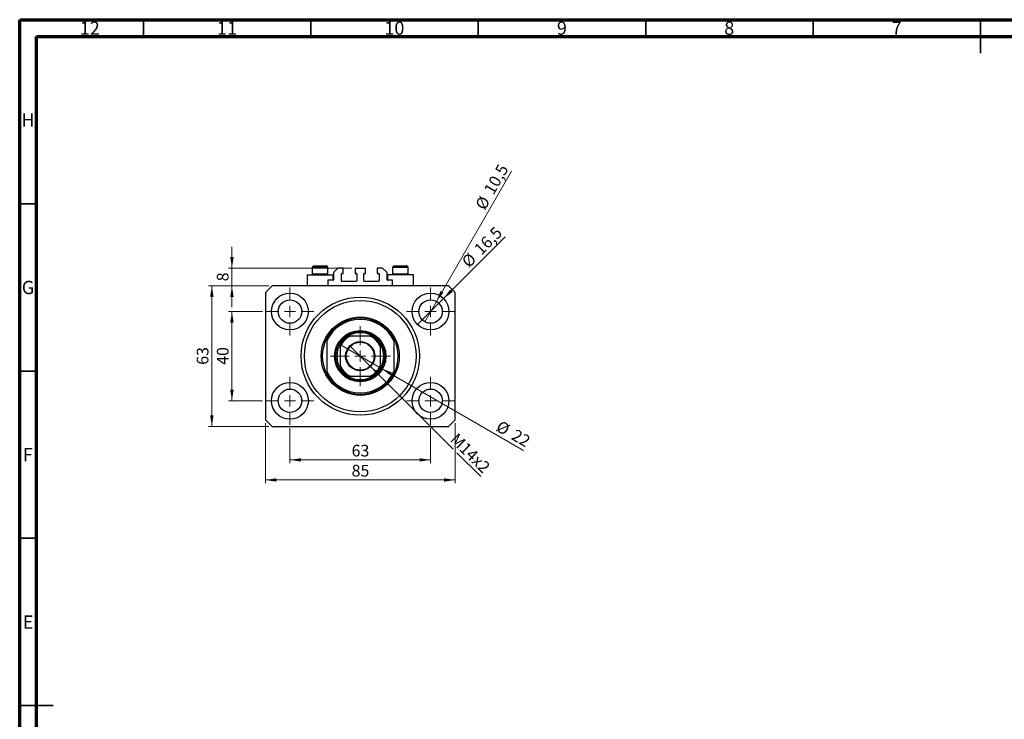
# Model space of a CAD drawing. Units: millimetres. Extents: x 15 to 603, y 5 to 415.
# Drawn here: x 15 to 309, y 206 to 415 of the extents above; entities that cross this region are included whole.
import ezdxf

# ---------------------------------------------------------------- set-up
doc = ezdxf.new("R2010")
doc.units = ezdxf.units.MM
doc.styles.add('SLDTEXTSTYLE0', font='TXT', dxfattribs={"width": 0.75})
doc.dimstyles.new('SLDDIMSTYLE0', dxfattribs={"dimtxt": 3.5, "dimasz": 3.302, "dimexe": 0, "dimexo": 0.0625, "dimgap": 0.875, "dimtad": 1, "dimdec": 0, "dimlfac": 1.5, "dimrnd": 1e-09, "dimzin": 12, "dimdsep": 46, "dimtxsty": 'SLDTEXTSTYLE0', "dimsah": 1, "dimcen": 0.09, "dimadec": 0, "dimazin": 3, "dimtfac": 1, "dimtdec": 0, "dimtofl": 0, "dimtmove": 0, "dimatfit": 3, "dimfxl": 1, "dimfrac": 2, "dimtolj": 1, "dimtzin": 12, "dimarcsym": 0})
doc.dimstyles.new('SLDDIMSTYLE1', dxfattribs={"dimtxt": 3.5, "dimasz": 3.302, "dimexe": 0, "dimexo": 0.0625, "dimgap": 0.875, "dimtad": 1, "dimdec": 1, "dimlfac": 1.5, "dimrnd": 1e-09, "dimzin": 12, "dimdsep": 46, "dimtxsty": 'SLDTEXTSTYLE0', "dimblk1": 'NONE', "dimsah": 1, "dimcen": 0, "dimadec": 0, "dimazin": 3, "dimtfac": 1, "dimtdec": 1, "dimtmove": 0, "dimatfit": 3, "dimldrblk": 'NONE', "dimfxl": 1, "dimfrac": 2, "dimtolj": 1, "dimtzin": 12, "dimarcsym": 0})
doc.dimstyles.new('SLDDIMSTYLE2', dxfattribs={"dimtxt": 3.5, "dimasz": 3.302, "dimexe": 0, "dimexo": 0.0625, "dimgap": 0.875, "dimtad": 1, "dimlfac": 1.5, "dimrnd": 1e-09, "dimzin": 12, "dimdsep": 46, "dimtxsty": 'SLDTEXTSTYLE0', "dimblk1": 'NONE', "dimsah": 1, "dimcen": 0, "dimadec": 0, "dimazin": 3, "dimtfac": 1, "dimtmove": 0, "dimatfit": 3, "dimldrblk": 'NONE', "dimfxl": 1, "dimfrac": 2, "dimtolj": 1, "dimtzin": 12, "dimarcsym": 0})
doc.dimstyles.new('SLDDIMSTYLE3', dxfattribs={"dimtxt": 3.5, "dimasz": 3.302, "dimexe": 0, "dimexo": 0.0625, "dimgap": 0.875, "dimtad": 1, "dimdec": 0, "dimlfac": 1.5, "dimrnd": 1e-09, "dimzin": 12, "dimdsep": 46, "dimtxsty": 'SLDTEXTSTYLE0', "dimblk1": 'NONE', "dimsah": 1, "dimcen": 0, "dimadec": 0, "dimazin": 3, "dimtfac": 1, "dimtdec": 0, "dimtmove": 0, "dimatfit": 3, "dimldrblk": 'NONE', "dimfxl": 1, "dimfrac": 2, "dimtolj": 1, "dimtzin": 12, "dimarcsym": 0})
doc.dimstyles.new('SLDDIMSTYLE4', dxfattribs={"dimtxt": 3.5, "dimasz": 3.302, "dimexe": 0, "dimexo": 0.0625, "dimgap": 0.875, "dimtad": 1, "dimdec": 0, "dimlfac": 1.5, "dimrnd": 1e-09, "dimzin": 12, "dimdsep": 46, "dimtxsty": 'SLDTEXTSTYLE0', "dimsah": 1, "dimcen": 0.09, "dimadec": 0, "dimazin": 3, "dimtfac": 1, "dimtdec": 0, "dimtmove": 0, "dimatfit": 0, "dimfxl": 1, "dimfrac": 2, "dimtolj": 1, "dimtzin": 12, "dimarcsym": 0})

# ---------------------------------------------------------------- blocks, each defined once
blk = doc.blocks.new('_D')
at = {"color": 7, "linetype": 'Continuous', "lineweight": 0}
for p, q in [((95.73, 292.94), (95.73, 282.44)), ((137.73, 292.94), (137.73, 282.44)), ((95.73, 283.44), (137.73, 283.44))]:
    blk.add_line(p, q, dxfattribs=at)
at = {"color": 7, "linetype": 'Continuous', "lineweight": 18}
for points in [[(95.73, 283.44), (99.04, 282.93), (99.04, 283.94)], [(137.73, 283.44), (134.43, 283.94), (134.43, 282.93)]]:
    blk.add_solid(points, dxfattribs=at)
at = {"color": 7, "linetype": 'Continuous', "lineweight": 18, "insert": (114.15, 287.95), "char_height": 3.5, "attachment_point": 1, "style": 'SLDTEXTSTYLE0'}
blk.add_mtext('63', dxfattribs=at)
blk = doc.blocks.new('_D_1')
at = {"color": 7, "linetype": 'Continuous', "lineweight": 0}
for p, q in [((87.57, 327.77), (77.4, 327.77)), ((78.4, 301.1), (78.4, 327.77)), ((87.57, 301.1), (77.4, 301.1))]:
    blk.add_line(p, q, dxfattribs=at)
at = {"color": 7, "linetype": 'Continuous', "lineweight": 18}
for points in [[(78.4, 327.77), (77.89, 324.47), (78.91, 324.47)], [(78.4, 301.1), (78.91, 304.4), (77.89, 304.4)]]:
    blk.add_solid(points, dxfattribs=at)
at = {"color": 7, "linetype": 'Continuous', "lineweight": 18, "insert": (73.89, 311.85), "char_height": 3.5, "attachment_point": 1, "rotation": 90, "style": 'SLDTEXTSTYLE0'}
blk.add_mtext('40', dxfattribs=at)
blk = doc.blocks.new('_D_2')
at = {"color": 7, "linetype": 'Continuous', "lineweight": 0}
for p, q in [((88.4, 294.44), (88.4, 276.44)), ((145.07, 294.44), (145.07, 276.44)), ((145.07, 277.44), (88.4, 277.44))]:
    blk.add_line(p, q, dxfattribs=at)
at = {"color": 7, "linetype": 'Continuous', "lineweight": 18}
for points in [[(88.4, 277.44), (91.7, 276.93), (91.7, 277.94)], [(145.07, 277.44), (141.76, 277.94), (141.76, 276.93)]]:
    blk.add_solid(points, dxfattribs=at)
at = {"color": 7, "linetype": 'Continuous', "lineweight": 18, "insert": (114.15, 281.95), "char_height": 3.5, "attachment_point": 1, "style": 'SLDTEXTSTYLE0'}
blk.add_mtext('85', dxfattribs=at)
blk = doc.blocks.new('_D_3')
at = {"color": 7, "linetype": 'Continuous', "lineweight": 0}
for p, q in [((89.4, 335.44), (71.4, 335.44)), ((72.4, 293.44), (72.4, 335.44)), ((89.4, 293.44), (71.4, 293.44))]:
    blk.add_line(p, q, dxfattribs=at)
at = {"color": 7, "linetype": 'Continuous', "lineweight": 18}
for points in [[(72.4, 335.44), (71.89, 332.13), (72.91, 332.13)], [(72.4, 293.44), (72.91, 296.74), (71.89, 296.74)]]:
    blk.add_solid(points, dxfattribs=at)
at = {"color": 7, "linetype": 'Continuous', "lineweight": 18, "insert": (67.89, 311.85), "char_height": 3.5, "attachment_point": 1, "rotation": 90, "style": 'SLDTEXTSTYLE0'}
blk.add_mtext('63', dxfattribs=at)
blk = doc.blocks.new('_D_4')
at = {"color": 7, "linetype": 'Continuous', "lineweight": 0}
for q in [(160.02, 350.06), (133.84, 323.88)]:
    blk.add_line((141.62, 331.66), q, dxfattribs=at)
at = {"color": 7, "linetype": 'Continuous', "lineweight": 18}
blk.add_solid([(141.62, 331.66), (144.32, 333.63), (143.6, 334.35)], dxfattribs=at)
at = {"color": 7, "linetype": 'Continuous', "lineweight": 18, "char_height": 3.5, "attachment_point": 1, "rotation": 45, "style": 'SLDTEXTSTYLE0'}
for s, insert in [('16,5', (150.41, 346.87)), ('%%c', (146.71, 343.1))]:
    blk.add_mtext(s, dxfattribs=dict(at, insert=insert))
blk = doc.blocks.new('_None')
blk = doc.blocks.new('_D_5')
at = {"color": 7, "linetype": 'Continuous', "lineweight": 0}
for q in [(161.96, 369.72), (135.98, 324.74)]:
    blk.add_line((139.48, 330.8), q, dxfattribs=at)
at = {"color": 7, "linetype": 'Continuous', "lineweight": 18}
blk.add_solid([(139.48, 330.8), (141.57, 333.41), (140.69, 333.91)], dxfattribs=at)
at = {"color": 7, "linetype": 'Continuous', "lineweight": 18, "char_height": 3.5, "attachment_point": 1, "rotation": 60, "style": 'SLDTEXTSTYLE0'}
for s, insert in [('10,5', (153.48, 364.16)), ('%%c', (150.89, 359.57))]:
    blk.add_mtext(s, dxfattribs=dict(at, insert=insert))
blk = doc.blocks.new('_D_6')
at = {"color": 7, "linetype": 'Continuous', "lineweight": 0}
for p, q in [((119.82, 311.35), (113.65, 317.52)), ((119.82, 311.35), (144.53, 286.64)), ((145.61, 285.56), (152.72, 278.45))]:
    blk.add_line(p, q, dxfattribs=at)
at = {"color": 7, "linetype": 'Continuous', "lineweight": 18}
blk.add_solid([(119.82, 311.35), (121.8, 308.65), (122.52, 309.37)], dxfattribs=at)
at = {"color": 7, "linetype": 'Continuous', "lineweight": 18, "insert": (145.81, 291.73), "char_height": 3.5, "attachment_point": 1, "rotation": 315, "style": 'SLDTEXTSTYLE0'}
blk.add_mtext('M14x2', dxfattribs=at)
blk = doc.blocks.new('_D_7')
at = {"color": 7, "linetype": 'Continuous', "lineweight": 0}
for q in [(110.38, 318.1), (165.53, 286.26)]:
    blk.add_line((123.08, 310.77), q, dxfattribs=at)
at = {"color": 7, "linetype": 'Continuous', "lineweight": 18}
blk.add_solid([(123.08, 310.77), (125.69, 308.68), (126.2, 309.56)], dxfattribs=at)
at = {"color": 7, "linetype": 'Continuous', "lineweight": 18, "char_height": 3.5, "attachment_point": 1, "rotation": 330, "style": 'SLDTEXTSTYLE0'}
for s, insert in [('%%c', (158.73, 295.39)), ('22', (163.33, 292.8))]:
    blk.add_mtext(s, dxfattribs=dict(at, insert=insert))
blk = doc.blocks.new('_D_8')
at = {"color": 7, "linetype": 'Continuous', "lineweight": 0}
for p, q in [((78.4, 340.77), (78.4, 347.12)), ((114.17, 340.77), (77.4, 340.77)), ((78.4, 335.44), (78.4, 340.77)), ((89.4, 335.44), (77.4, 335.44)), ((78.4, 335.44), (78.4, 329.09))]:
    blk.add_line(p, q, dxfattribs=at)
at = {"color": 7, "linetype": 'Continuous', "lineweight": 18}
for points in [[(78.4, 340.77), (78.91, 344.07), (77.89, 344.07)], [(78.4, 335.44), (77.89, 332.13), (78.91, 332.13)]]:
    blk.add_solid(points, dxfattribs=at)
at = {"color": 7, "linetype": 'Continuous', "lineweight": 18, "insert": (73.89, 336.81), "char_height": 3.5, "attachment_point": 1, "rotation": 90, "style": 'SLDTEXTSTYLE0'}
blk.add_mtext('8', dxfattribs=at)
blk = doc.blocks.new('SW_CENTERMARKSYMBOL_0')
at = {"color": 0, "linetype": 'Continuous', "lineweight": 18}
for p, q in [((0, 3.33), (0, 7.17)), ((-3.33, 0), (-7.17, 0)), ((0, 0), (-1.67, 0)), ((0, 0), (0, 1.67)), ((0, 0), (0, -1.67)), ((0, 0), (1.67, 0)), ((3.33, 0), (7.17, 0)), ((0, -3.33), (0, -7.17))]:
    blk.add_line(p, q, dxfattribs=at)
blk = doc.blocks.new('SW_CENTERMARKSYMBOL_1')
at = {"color": 0, "linetype": 'Continuous', "lineweight": 18}
for p, q in [((0, 3.33), (0, 7.17)), ((-3.33, 0), (-7.17, 0)), ((0, 0), (-1.67, 0)), ((0, 0), (0, 1.67)), ((0, 0), (0, -1.67)), ((0, 0), (1.67, 0)), ((3.33, 0), (7.17, 0)), ((0, -3.33), (0, -7.17))]:
    blk.add_line(p, q, dxfattribs=at)
blk = doc.blocks.new('SW_CENTERMARKSYMBOL_2')
at = {"color": 0, "linetype": 'Continuous', "lineweight": 18}
for p, q in [((0, 3.33), (0, 7.17)), ((-3.33, 0), (-7.17, 0)), ((0, 0), (-1.67, 0)), ((0, 0), (0, 1.67)), ((0, 0), (0, -1.67)), ((0, 0), (1.67, 0)), ((3.33, 0), (7.17, 0)), ((0, -3.33), (0, -7.17))]:
    blk.add_line(p, q, dxfattribs=at)
blk = doc.blocks.new('SW_CENTERMARKSYMBOL_3')
at = {"color": 0, "linetype": 'Continuous', "lineweight": 18}
for p, q in [((0, 3.33), (0, 7.17)), ((-3.33, 0), (-7.17, 0)), ((0, 0), (-1.67, 0)), ((0, 0), (0, 1.67)), ((0, 0), (0, -1.67)), ((0, 0), (1.67, 0)), ((3.33, 0), (7.17, 0)), ((0, -3.33), (0, -7.17))]:
    blk.add_line(p, q, dxfattribs=at)
blk = doc.blocks.new('SW_CENTERMARKSYMBOL_4')
at = {"color": 0, "linetype": 'Continuous', "lineweight": 18}
for p, q in [((0, 3.33), (0, 9)), ((-3.33, 0), (-9, 0)), ((0, 0), (-1.67, 0)), ((0, 0), (0, 1.67)), ((0, 0), (0, -1.67)), ((0, 0), (1.67, 0)), ((3.33, 0), (9, 0)), ((0, -3.33), (0, -9))]:
    blk.add_line(p, q, dxfattribs=at)

msp = doc.modelspace()

# ---------------------------------------------------------------- linework, layer by layer
at = {"color": 7, "linetype": 'Continuous', "lineweight": 70}
for p, q in [((15, 5), (15, 415)), ((15, 415), (589, 415)), ((20, 10), (20, 410)), ((20, 410), (584, 410))]:
    msp.add_line(p, q, dxfattribs=at)
at = {"color": 7, "linetype": 'Continuous', "lineweight": 35}
for p, q in [((52, 410), (52, 415)), ((102, 410), (102, 415)), ((152, 410), (152, 415)), ((202, 410), (202, 415)), ((252, 410), (252, 415)), ((302, 415), (302, 405)), ((302, 410), (302, 415)), ((20, 360), (15, 360)), ((20, 310), (15, 310)), ((20, 260), (15, 260)), ((15, 210), (25, 210)), ((20, 210), (15, 210))]:
    msp.add_line(p, q, dxfattribs=at)
at = {"color": 7, "linetype": 'Continuous', "lineweight": 25}
for p, q in [((102.9333, 341.435), (106.5333, 341.435)), ((126.9333, 341.435), (130.5333, 341.435)), ((100.8667, 338.7683), (100.8667, 335.435)), ((100.8667, 338.7683), (104.7333, 338.7683)), ((102.4, 340.9017), (102.4, 338.995)), ((102.4, 338.995), (102.6267, 338.7683)), ((102.4, 338.995), (107.0667, 338.995)), ((104.7333, 338.7683), (108.6, 338.7683)), ((106.84, 338.7683), (107.0667, 338.995)), ((107.0667, 338.995), (107.0667, 340.9017)), ((108.6, 337.1017), (108.6, 338.7683)), ((110.0667, 340.7683), (108.7333, 339.435)), ((108.7333, 339.435), (108.7333, 337.235)), ((111.6333, 340.7683), (110.0667, 340.7683)), ((111.1333, 336.9017), (111.1333, 339.035)), ((111.2667, 339.1683), (111.6333, 339.1683)), ((111.6333, 339.1683), (111.6333, 340.7683)), ((115.1667, 340.7683), (115.1667, 339.1683)), ((115.1667, 340.7683), (118.3, 340.7683)), ((115.1667, 339.1683), (115.5333, 339.1683)), ((115.6667, 339.035), (115.6667, 336.9017)), ((117.8, 336.9017), (117.8, 339.035)), ((117.9333, 339.1683), (118.3, 339.1683)), ((118.3, 339.1683), (118.3, 340.7683)), ((121.8333, 340.7683), (121.8333, 339.1683)), ((123.4, 340.7683), (121.8333, 340.7683)), ((121.8333, 339.1683), (122.2, 339.1683)), ((122.3333, 339.035), (122.3333, 336.9017)), ((124.7333, 339.435), (123.4, 340.7683)), ((124.7333, 337.235), (124.7333, 339.435)), ((124.8667, 338.7683), (124.8667, 337.1017)), ((128.7333, 338.7683), (124.8667, 338.7683)), ((126.4, 340.9017), (126.4, 338.995)), ((126.4, 338.995), (126.6267, 338.7683)), ((126.4, 338.995), (131.0667, 338.995)), ((132.6, 338.7683), (128.7333, 338.7683)), ((130.84, 338.7683), (131.0667, 338.995)), ((131.0667, 338.995), (131.0667, 340.9017)), ((132.6, 335.435), (132.6, 338.7683)), ((90.4, 335.435), (88.4, 333.435)), ((143.0667, 335.435), (90.4, 335.435)), ((108.6, 337.1017), (107.0667, 337.1017)), ((107.0667, 337.1017), (107.0667, 335.435)), ((115.5333, 336.7683), (111.2667, 336.7683)), ((122.2, 336.7683), (117.9333, 336.7683)), ((126.4, 337.1017), (124.8667, 337.1017)), ((126.4, 335.435), (126.4, 337.1017)), ((145.0667, 333.435), (143.0667, 335.435)), ((88.4, 333.435), (88.4, 295.435)), ((145.0667, 295.435), (145.0667, 333.435)), ((106.7333, 319.7683), (106.7333, 319.0176)), ((106.7333, 319.0176), (106.7333, 309.8524)), ((119.6393, 320.435), (113.8274, 320.435)), ((126.7333, 319.7683), (126.7333, 319.0176)), ((126.7333, 319.0176), (126.7333, 309.8524)), ((110.7333, 317.3409), (110.7333, 311.5291)), ((122.7333, 311.5291), (122.7333, 317.3409)), ((106.7333, 309.8524), (106.7333, 309.1017)), ((126.7333, 309.8524), (126.7333, 309.1017)), ((113.8274, 308.435), (119.6393, 308.435)), ((88.4, 295.435), (90.4, 293.435)), ((143.0667, 293.435), (145.0667, 295.435)), ((90.4, 293.435), (143.0667, 293.435))]:
    msp.add_line(p, q, dxfattribs=at)
at = {"color": 8, "linetype": 'Continuous', "lineweight": 25}
for p, q in [((107.0667, 340.9017), (102.4, 340.9017)), ((131.0667, 340.9017), (126.4, 340.9017))]:
    msp.add_line(p, q, dxfattribs=at)
at = {"color": 7, "linetype": 'Continuous', "lineweight": 25}
for centre, radius in [((95.7333, 327.7683), 5.5), ((137.7333, 327.7683), 5.5), ((95.7333, 327.7683), 3.5), ((116.7333, 314.435), 17.6667), ((116.7333, 314.435), 16.6667), ((137.7333, 327.7683), 3.5), ((116.7333, 314.435), 11.6667), ((116.7333, 314.435), 7.6667), ((116.7333, 314.435), 7.3333), ((116.7333, 314.435), 4.3667), ((116.7333, 314.435), 4.1667), ((95.7333, 301.1017), 5.5), ((137.7333, 301.1017), 5.5), ((95.7333, 301.1017), 3.5), ((137.7333, 301.1017), 3.5)]:
    msp.add_circle(centre, radius, dxfattribs=at)
for centre, radius, start, end in [((102.9333, 340.9017), 0.5333, 90, 180), ((106.5333, 340.9017), 0.5333, 0, 90), ((126.9333, 340.9017), 0.5333, 90, 180), ((130.5333, 340.9017), 0.5333, 0, 90), ((111.2667, 339.035), 0.1333, 90, 180), ((115.5333, 339.035), 0.1333, 0, 90), ((117.9333, 339.035), 0.1333, 90, 180), ((122.2, 339.035), 0.1333, 0, 90), ((108.6, 337.235), 0.1333, 270, 0), ((111.2667, 336.9017), 0.1333, 180, 270), ((115.5333, 336.9017), 0.1333, 270, 0), ((117.9333, 336.9017), 0.1333, 180, 270), ((122.2, 336.9017), 0.1333, 270, 0), ((124.8667, 337.235), 0.1333, 180, 270), ((116.7333, 314.435), 11.3333, 28.072487, 151.927513), ((116.7333, 314.435), 11, 24.619977, 155.380023), ((116.7333, 314.435), 7, 58.997281, 121.002719), ((116.7333, 314.435), 11.3333, 151.927513, 208.072487), ((116.7333, 314.435), 7, 148.997281, 211.002719), ((116.7333, 314.435), 7, 121.002719, 148.997281), ((116.7333, 314.435), 6.6667, 115.841933, 154.158067), ((116.7333, 314.435), 6.6667, 25.841933, 64.158067), ((116.7333, 314.435), 7, 31.002719, 58.997281), ((116.7333, 314.435), 7, 328.997281, 31.002719), ((116.7333, 314.435), 11.3333, 331.927513, 28.072487), ((116.7333, 314.435), 11, 204.619977, 335.380023), ((116.7333, 314.435), 11.3333, 208.072487, 331.927513), ((116.7333, 314.435), 6.6667, 205.841933, 244.158067), ((116.7333, 314.435), 7, 211.002719, 238.997281), ((116.7333, 314.435), 6.6667, 295.841933, 334.158067), ((116.7333, 314.435), 7, 301.002719, 328.997281), ((116.7333, 314.435), 7, 238.997281, 301.002719)]:
    msp.add_arc(centre, radius, start, end, dxfattribs=at)
for points, knots in [([(110.7333, 317.3409), (110.7333, 317.5016), (110.7333, 317.7005), (110.7333, 317.9101), (110.7333, 317.9858), (110.7333, 318.0323), (110.7333, 318.0378), (110.7333, 318.0406)], [0, 0, 0, 0, 0.56622942, 0.70078559, 0.83617122, 0.91836459, 1, 1, 1, 1]), ([(113.1278, 320.435), (113.13, 320.435), (113.135, 320.435), (113.1799, 320.435), (113.2795, 320.435), (113.4996, 320.435), (113.6973, 320.435), (113.8274, 320.435)], [0, 0, 0, 0, 0.07318488, 0.16205051, 0.29596737, 0.53650763, 1, 1, 1, 1]), ([(119.6393, 320.435), (119.8, 320.435), (119.9988, 320.435), (120.2084, 320.435), (120.2842, 320.435), (120.3306, 320.435), (120.3361, 320.435), (120.3389, 320.435)], [0, 0, 0, 0, 0.56622942, 0.70078559, 0.83617122, 0.91836459, 1, 1, 1, 1]), ([(122.7333, 318.0406), (122.7333, 318.0383), (122.7333, 318.0334), (122.7333, 317.9885), (122.7333, 317.8889), (122.7333, 317.6688), (122.7333, 317.4711), (122.7333, 317.3409)], [0, 0, 0, 0, 0.07318488, 0.16205051, 0.29596737, 0.53650763, 1, 1, 1, 1]), ([(110.7333, 310.8295), (110.7333, 310.8317), (110.7333, 310.8366), (110.7333, 310.8816), (110.7333, 310.9811), (110.7333, 311.2012), (110.7333, 311.3989), (110.7333, 311.5291)], [0, 0, 0, 0, 0.07318488, 0.16205051, 0.29596737, 0.53650763, 1, 1, 1, 1]), ([(122.7333, 311.5291), (122.7333, 311.3684), (122.7333, 311.1695), (122.7333, 310.9599), (122.7333, 310.8842), (122.7333, 310.8378), (122.7333, 310.8322), (122.7333, 310.8295)], [0, 0, 0, 0, 0.566229425, 0.700785588, 0.836171221, 0.918364591, 1, 1, 1, 1]), ([(113.8274, 308.435), (113.6667, 308.435), (113.4678, 308.435), (113.2583, 308.435), (113.1825, 308.435), (113.1361, 308.435), (113.1305, 308.435), (113.1278, 308.435)], [0, 0, 0, 0, 0.56622942, 0.70078559, 0.83617122, 0.91836459, 1, 1, 1, 1]), ([(120.3389, 308.435), (120.3367, 308.435), (120.3317, 308.435), (120.2868, 308.435), (120.1872, 308.435), (119.9671, 308.435), (119.7694, 308.435), (119.6393, 308.435)], [0, 0, 0, 0, 0.07318488, 0.16205051, 0.29596737, 0.53650763, 1, 1, 1, 1])]:
    msp.add_open_spline(points, degree=3, knots=knots, dxfattribs=at)

# ---------------------------------------------------------------- block references
at = {"color": 7, "linetype": 'Continuous', "lineweight": 0}
for name, p in [('SW_CENTERMARKSYMBOL_0', (95.7333, 327.7683)), ('SW_CENTERMARKSYMBOL_1', (137.7333, 327.7683)), ('SW_CENTERMARKSYMBOL_4', (116.7333, 314.435)), ('SW_CENTERMARKSYMBOL_3', (95.7333, 301.1017)), ('SW_CENTERMARKSYMBOL_2', (137.7333, 301.1017))]:
    msp.add_blockref(name, p, dxfattribs=at)

# ---------------------------------------------------------------- texts
at = {"color": 7, "linetype": 'Continuous', "lineweight": 0, "attachment_point": 2, "style": 'SLDTEXTSTYLE0'}
for s, insert, char_height in [('12', (35.9201, 414.4462), 3.96875), ('11', (76.9201, 414.4462), 3.96875), ('10', (126.9201, 414.4462), 3.96875), ('9', (176.96, 414.4462), 3.9688), ('8', (226.96, 414.4462), 3.9688), ('7', (276.96, 414.4462), 3.9688), ('H', (17.4904, 386.9958), 3.9688), ('G', (17.4867, 336.9462), 3.9688), ('F', (17.4577, 286.9958), 3.9688), ('E', (17.5078, 236.9462), 3.9688)]:
    msp.add_mtext(s, dxfattribs=dict(at, insert=insert, char_height=char_height))

# ---------------------------------------------------------------- dimensions: what is measured, and where the dimension line sits
at = {"color": 7, "linetype": 'Continuous', "lineweight": 18}
for p1, p2, dimstyle, picture, middle in [((135.9833, 324.7373), (139.4833, 330.7994), 'SLDDIMSTYLE1', '_D_5', (158.4208, 363.6)), ((133.8442, 323.8793), (141.6224, 331.6574), 'SLDDIMSTYLE1', '_D_4', (155.0667, 345.1017)), ((110.3825, 318.1017), (123.0842, 310.7683), 'SLDDIMSTYLE3', '_D_7', (161.0667, 288.8392))]:
    dim = msp.add_diameter_dim_2p(p1=p1, p2=p2, dimstyle=dimstyle, dxfattribs=at)
    dim.commit()
    dim.dimension.update_dxf_attribs({"geometry": picture, "text_midpoint": middle, "dimtype": 163})
for base, p1, p2, dimstyle, picture, middle in [((78.4, 340.7683), (90.4, 335.435), (115.1667, 340.7683), 'SLDDIMSTYLE4', '_D_8', (78.4, 338.1017)), ((72.4, 335.435), (90.4, 293.435), (90.4, 335.435), 'SLDDIMSTYLE0', '_D_3', (72.4, 314.435)), ((78.4, 327.7683), (88.5667, 301.1017), (88.5667, 327.7683), 'SLDDIMSTYLE0', '_D_1', (78.4, 314.435))]:
    dim = msp.add_linear_dim(base=base, p1=p1, p2=p2, angle=90, dimstyle=dimstyle, dxfattribs=at)
    dim.commit()
    dim.dimension.update_dxf_attribs({"geometry": picture, "text_midpoint": middle, "dimtype": 160})
dim = msp.add_diameter_dim_2p(p1=(113.6456, 317.5227), p2=(119.821, 311.3473), text='M14x2', dimstyle='SLDDIMSTYLE2', override={"dimpost": '<>'}, dxfattribs=at)
dim.commit()
dim.dimension.update_dxf_attribs({"geometry": '_D_6', "text_midpoint": (147.7333, 283.435), "dimtype": 163})
for base, p1, p2, picture, middle in [((88.4, 277.435), (145.0667, 295.435), (88.4, 295.435), '_D_2', (116.7333, 277.435)), ((137.7333, 283.435), (95.7333, 293.935), (137.7333, 293.935), '_D', (116.7333, 283.435))]:
    dim = msp.add_linear_dim(base=base, p1=p1, p2=p2, dimstyle='SLDDIMSTYLE0', dxfattribs=at)
    dim.commit()
    dim.dimension.update_dxf_attribs({"geometry": picture, "text_midpoint": middle, "dimtype": 160})

doc.saveas('drawing.dxf')
